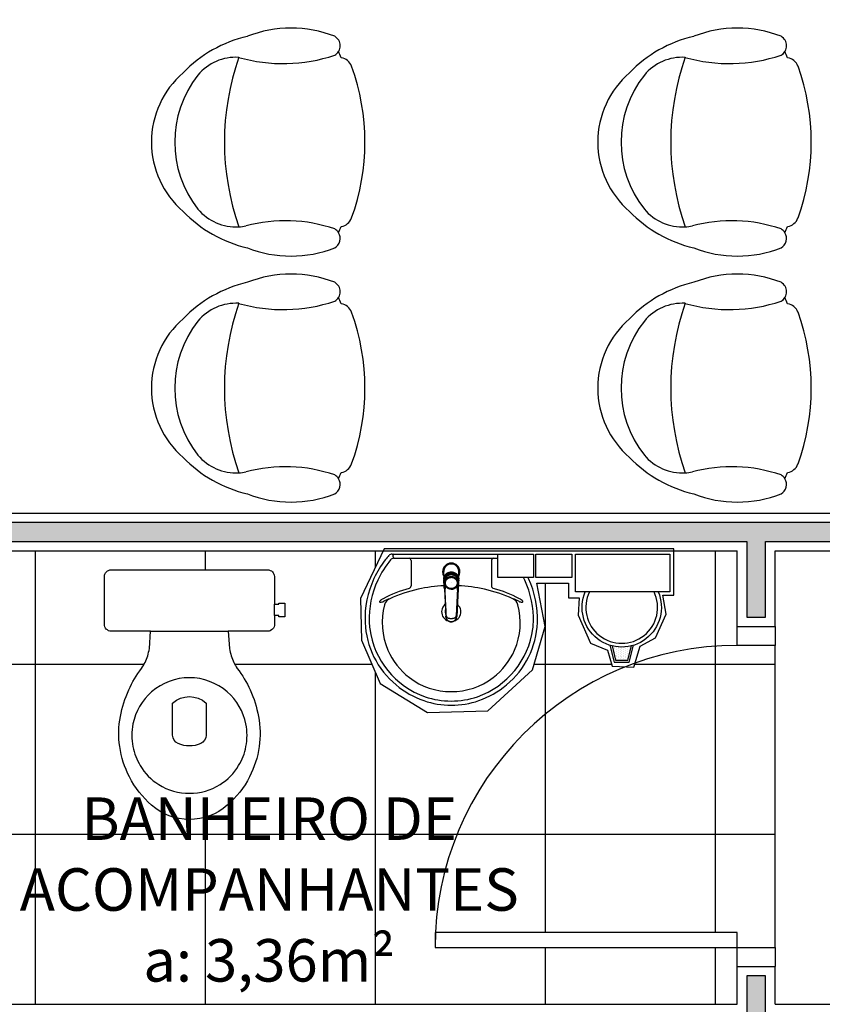
# Model space of a CAD drawing. Units: inches. Extents: x 1674 to 39482, y 1947 to 8447.
# Drawn here: x 14284 to 14497, y 4130 to 4390 of the extents above; entities that cross this region are included whole.
import ezdxf

# ---------------------------------------------------------------- set-up
doc = ezdxf.new("R2010")
doc.units = ezdxf.units.IN
doc.header["$MEASUREMENT"] = 0
doc.linetypes.add('CONTINU', pattern=[0])
for name, color, linetype in [('02', 2, 'Continuous'), ('250', 250, 'Continuous'), ('252', 252, 'Continuous'), ('EQUIP', 7, 'Continuous'), ('EQUIP_FIXOS', 13, 'Continuous'), ('EQUIP_I', 13, 'Continuous'), ('LINVISTA', 13, 'Continuous'), ('MOB_BemFina', 251, 'Continuous'), ('MOBILIARIO', 13, 'Continuous'), ('parede gesso', 135, 'Continuous'), ('UNIDADE', 4, 'Continuous')]:
    doc.layers.add(name, color=color, linetype=linetype)
doc.layers.add('VPORTS', color=9, linetype='Continuous', plot=False)
doc.styles.add('REGUA60', font='ARIALN.TTF')

# ---------------------------------------------------------------- blocks, each defined once
blk = doc.blocks.new('1173C_p')
at = {"color": 253, "linetype": 'Continuous'}
for p, q in [((-0.0163, -0.0488), (-0.0165, -0.045)), ((0.0163, -0.0488), (0.0165, -0.045))]:
    blk.add_line(p, q, dxfattribs=at)
at = {"color": 253, "linetype": 'CONTINU', "extrusion": (0, 0, -1)}
for points in [[(-0.0198, -0.0115, -0.13189), (-0.0229, 0, -0.414011), (0, 0.0229, -0.414011), (0.0229, 0, -0.132095), (0.0198, -0.0115)], [(0.0198, -0.0078, 0.094421), (0.0213, 0, 0.414218), (0, 0.0213, 0.414225), (-0.0213, 0, 0.094419), (-0.0198, -0.0078)], [(0.0184, -0.0289, -0.025793), (0.0174, -0.0306)], [(0.016, -0.0438, -0.004162), (0.0165, -0.045)], [(-0.0163, -0.0488, -0.000293), (-0.0129, -0.1208)], [(-0.0174, -0.0305, -0.02327), (-0.0184, -0.0289), (-0.0184, -0.0288), (-0.0188, -0.0281), (-0.0184, -0.0289)]]:
    blk.add_lwpolyline(points, format="xyb", dxfattribs=at)
at = {"color": 253, "linetype": 'CONTINU'}
for points in [[(-0.0198, -0.0115), (-0.0198, 0.0008)], [(0, 0.0006), (0, -0.0003)], [(-0.0193, -0.0178), (-0.0148, -0.0074)], [(-0.0193, -0.0207), (-0.0193, -0.0194)], [(-0.0175, -0.0242), (-0.0175, -0.0291)], [(0.0124, -0.0051), (0.0017, -0.0008)], [(-0.0184, -0.0289), (-0.0184, -0.0288)], [(-0.0165, -0.0346), (-0.016, -0.0438)], [(0, -0.0292), (0, -0.0294)], [(0.016, -0.0438), (0.0165, -0.0346)], [(0.0165, -0.045), (0.016, -0.0438)], [(0.0184, -0.0288), (0.0184, -0.0289)]]:
    blk.add_lwpolyline(points, dxfattribs=at)
for points in [[(0.0197, -0.0221, 0.014115), (0.0197, -0.021), (0.0198, -0.0194), (0.0198, 0.0008)], [(-0.0198, -0.0115), (-0.0198, -0.0194), (-0.0198, -0.021, 0.014158), (-0.0197, -0.0221)], [(-0.0193, -0.0178, 0.022469), (-0.0193, -0.0194)], [(-0.0193, -0.0178), (-0.0193, -0.0191, 0.022422), (-0.0193, -0.0207, 0.02241), (-0.0193, -0.0223, 0.005526), (-0.0175, -0.0268)], [(-0.0183, -0.021, 0.079202), (-0.0175, -0.0263)], [(-0.0124, -0.0051, 0.04335), (-0.0148, -0.0074)], [(-0.0124, -0.0051), (-0.0124, -0.0064, 0.0433), (-0.0148, -0.0087), (-0.0148, -0.0074)], [(0.0017, -0.0008), (0.0017, -0.0021, 0.020932), (0, -0.002, 0.02091), (-0.0017, -0.0021), (-0.0017, -0.0008), (-0.0124, -0.0051)], [(-0.0017, -0.0008, -0.02099), (0, -0.0007, -0.020996), (0.0017, -0.0008)], [(0.0148, -0.0074, 0.043592), (0.0124, -0.0051)], [(0.0193, -0.0178), (0.0148, -0.0074), (0.0148, -0.0087, 0.043556), (0.0124, -0.0064), (0.0124, -0.0051)], [(0.0193, -0.0207, -0.022421), (0.0193, -0.0223, -0.006199), (0.0174, -0.0268)], [(0.0174, -0.0263, 0.078954), (0.0183, -0.021)], [(0.0174, -0.0242), (0.0174, -0.0291, -0.013429), (0.0174, -0.03)], [(0.0193, -0.0207, 0.02241), (0.0193, -0.0191), (0.0193, -0.0178)], [(0.0193, -0.0207), (0.0193, -0.0194, 0.022418), (0.0193, -0.0178)], [(-0.0184, -0.0289), (-0.0189, -0.0281), (-0.0184, -0.0288), (-0.0184, -0.0289, 0.023468), (-0.0174, -0.0305)], [(-0.0184, -0.0433), (-0.0183, -0.0455), (-0.0146, -0.1175, 0.0157), (-0.0146, -0.118)], [(-0.0129, -0.1208, 0.000292), (-0.0163, -0.0488)], [(0.0184, -0.0433), (0.0183, -0.0455), (0.0146, -0.1175, -0.0157), (0.0146, -0.118)], [(0.0174, -0.0306, 0.025781), (0.0184, -0.0289)], [(-0.0143, -0.12), (-0.0146, -0.118, -0.016453), (-0.0146, -0.1175)], [(-0.0143, -0.1201, 0.0159), (-0.0142, -0.1208)], [(0.0142, -0.1208, 0.016555), (0.0143, -0.1201), (0.0143, -0.12), (0.0145, -0.118, 0.016767), (0.0146, -0.1175)]]:
    blk.add_lwpolyline(points, format="xyb", dxfattribs=at)
for points, degree in [([(0, 0.0213), (-0.004, 0.0213), (-0.0075, 0.0203), (-0.011, 0.0188), (-0.0145, 0.0162), (-0.0175, 0.0125), (-0.0198, 0.0073), (-0.0198, 0.0008)], 7), ([(0.0198, 0.0008), (0.0198, 0.0073), (0.0175, 0.0125), (0.0145, 0.0162), (0.0109, 0.0188), (0.0075, 0.0203), (0.004, 0.0213), (0, 0.0213)], 7), ([(-0.0198, -0.0194), (-0.0198, -0.0112), (-0.0156, -0.0063), (-0.013, -0.0044), (-0.0101, -0.0019), (-0.0063, -0.0009), (-0.0034, -0.0003), (0, -0.0003)], 7), ([(-0.0189, -0.0281), (-0.0191, -0.0266), (-0.0194, -0.0252), (-0.0196, -0.0237), (-0.0197, -0.0221)], 4), ([(-0.0184, -0.0433), (-0.0187, -0.0396), (-0.0189, -0.0359), (-0.0191, -0.0323), (-0.0193, -0.029), (-0.0195, -0.0256), (-0.0197, -0.0221)], 6), ([(-0.0148, -0.0087), (-0.0158, -0.0111), (-0.0166, -0.0132), (-0.0175, -0.0151), (-0.0183, -0.0171), (-0.0193, -0.0191)], 5), ([(0, -0.0033), (-0.006, -0.0033), (-0.0116, -0.0057), (-0.0158, -0.0098), (-0.0183, -0.0152), (-0.0183, -0.021)], 5), ([(-0.0175, -0.0242), (-0.0175, -0.0192), (-0.0155, -0.0141), (-0.0115, -0.0098), (-0.0059, -0.0074), (0, -0.0074)], 5), ([(-0.0175, -0.0291), (-0.0175, -0.0238), (-0.0153, -0.0185), (-0.011, -0.0143), (-0.0055, -0.0123), (0, -0.0123)], 5), ([(-0.0155, -0.0296), (-0.0155, -0.0249), (-0.0136, -0.0202), (-0.0098, -0.0165), (-0.0049, -0.0146), (0, -0.0146)], 5), ([(-0.0017, -0.0021), (-0.004, -0.0032), (-0.006, -0.0041), (-0.0081, -0.0049), (-0.0102, -0.0057), (-0.0124, -0.0064)], 5), ([(0, -0.0064), (-0.0027, -0.0064), (-0.0053, -0.007), (-0.0076, -0.0081), (-0.0096, -0.0095), (-0.0113, -0.0113)], 5), ([(0, -0.0003), (0.0033, -0.0003), (0.0063, -0.0009), (0.0101, -0.0019), (0.013, -0.0044), (0.0156, -0.0063), (0.0198, -0.0112), (0.0198, -0.0194)], 7), ([(0.0183, -0.021), (0.0183, -0.0152), (0.0158, -0.0098), (0.0116, -0.0057), (0.006, -0.0033), (0, -0.0033)], 5), ([(0.0113, -0.0113), (0.0096, -0.0095), (0.0076, -0.0081), (0.0052, -0.007), (0.0027, -0.0064), (0, -0.0064)], 5), ([(0, -0.0074), (0.0059, -0.0074), (0.0115, -0.0098), (0.0155, -0.0141), (0.0174, -0.0192), (0.0174, -0.0242)], 5), ([(0, -0.0123), (0.0055, -0.0123), (0.011, -0.0143), (0.0153, -0.0185), (0.0174, -0.0238), (0.0174, -0.0291)], 5), ([(0, -0.0146), (0.0049, -0.0146), (0.0097, -0.0165), (0.0136, -0.0202), (0.0155, -0.0249), (0.0155, -0.0296)], 5), ([(0.0124, -0.0064), (0.0101, -0.0057), (0.0081, -0.0049), (0.006, -0.0041), (0.004, -0.0032), (0.0017, -0.0021)], 5), ([(0.0193, -0.0191), (0.0183, -0.0171), (0.0175, -0.0151), (0.0166, -0.0132), (0.0158, -0.0111), (0.0148, -0.0087)], 5), ([(0.0197, -0.0221), (0.0195, -0.0256), (0.0193, -0.029), (0.0191, -0.0323), (0.0189, -0.0359), (0.0186, -0.0396), (0.0184, -0.0433)], 6), ([(0.0188, -0.0281), (0.0191, -0.0265), (0.0193, -0.0253), (0.0195, -0.0241), (0.0196, -0.0231), (0.0197, -0.0221)], 5), ([(0, -0.046), (-0.0056, -0.046), (-0.0111, -0.0439), (-0.0154, -0.0396), (-0.0175, -0.0343), (-0.0175, -0.0291)], 5), ([(0, -0.0446), (-0.0049, -0.0446), (-0.0098, -0.0428), (-0.0136, -0.039), (-0.0155, -0.0343), (-0.0155, -0.0296)], 5), ([(0, -0.046), (0.0056, -0.046), (0.0111, -0.0439), (0.0154, -0.0396), (0.0174, -0.0343), (0.0174, -0.0291)], 5), ([(0.0155, -0.0296), (0.0155, -0.0343), (0.0136, -0.039), (0.0097, -0.0428), (0.0049, -0.0446), (0, -0.0446)], 5), ([(-0.0142, -0.1208), (-0.0136, -0.1239), (-0.0119, -0.1268), (-0.0095, -0.1293), (-0.0064, -0.1313), (-0.0032, -0.1323), (0, -0.1323)], 6), ([(-0.0131, -0.117), (-0.0129, -0.121), (-0.0091, -0.1229), (-0.0041, -0.1233), (0, -0.1233)], 4), ([(0, -0.1233), (0.0041, -0.1233), (0.0091, -0.1229), (0.0129, -0.121), (0.0131, -0.117)], 4), ([(0, -0.1323), (0.0032, -0.1323), (0.0064, -0.1313), (0.0095, -0.1293), (0.0119, -0.1268), (0.0136, -0.1239), (0.0142, -0.1208)], 6), ([(0, -0.1323), (0, -0.1323), (0, -0.1323), (0, -0.1323), (0, -0.1322), (0, -0.1321)], 5)]:
    blk.add_open_spline(points, degree=degree, dxfattribs=at)
blk = doc.blocks.new('aps_pia_pl5')
h = blk.add_hatch()
h.set_pattern_fill('DOTS', color=253, scale=0.3, style=0)
h.set_pattern_definition([(180, (-0.243112, -0.6682743), (-0.00238125, 0.0047625), [0, -0.0047625])])
edge = h.paths.add_edge_path()
edge.add_line((-0.2813, -0.6361), (-0.2431, -0.6265))
edge.add_ellipse((-0.1413, -0.6522), major_axis=(-0.0742, 0.0742), ratio=1, start_angle=30.8655, end_angle=45)
edge.add_ellipse((-0.1413, -0.6522), major_axis=(0.0742, 0.0742), ratio=1, start_angle=135, end_angle=149.1345)
edge.add_line((-0.2431, -0.6778), (-0.2813, -0.6683))
edge.add_line((-0.2813, -0.6683), (-0.2813, -0.6361))
at = {"color": 253}
for p, q in [((0, -0.0442), (0, -0.201)), ((-0.0171, -0.0945), (-0.0842, -0.0945)), ((0, -0.201), (0, -0.3578)), ((-0.0171, -0.3075), (-0.0842, -0.3075)), ((-0.2416, -0.621), (-0.2863, -0.6322)), ((-0.2863, -0.6322), (-0.2863, -0.6722)), ((-0.2431, -0.6265), (-0.2813, -0.6361)), ((-0.2813, -0.6361), (-0.2813, -0.6683)), ((-0.2863, -0.6722), (-0.2416, -0.6834)), ((-0.2813, -0.6683), (-0.2431, -0.6778))]:
    blk.add_line(p, q, dxfattribs=at)
for points in [[(0, -0.419), (-0.0622, -0.419), (-0.0622, -0.324), (0, -0.324)], [(0, -0.5202), (-0.0622, -0.5202), (-0.0622, -0.4252), (0, -0.4252)], [(0, -0.7797), (-0.1, -0.7797), (-0.1, -0.5297), (0, -0.5297)]]:
    blk.add_lwpolyline(points, close=True, dxfattribs=at)
for centre, radius, start, end in [((-0.172, -0.198), 0.2254, 92.3468, 140.682), ((-0.1725, -0.2288), 0.2562, 65.081, 91.955), ((-0.1763, -0.2342), 0.2628, 52.3096, 64.8213), ((-0.1817, -0.2011), 0.1828, 75.0345, 113.3354), ((-0.1394, -0.0471), 0.0231, 23.2243, 77.9201), ((-0.1257, -0.0132), 0.00195, 46.5843, 181.3407), ((-0.1079, -0.0126), 0.0197, 181.7685, 209.5159), ((-0.2612, -0.0919), 0.1529, 20.6244, 27.0531), ((-0.1537, -0.0391), 0.0401, 27.6293, 42.9931), ((-0.4492, -0.1912), 0.3725, 15.8037, 27.2783), ((-0.1805, -0.2029), 0.1849, 113.4729, 142.4355), ((-0.4737, -0.1966), 0.3893, 12.3293, 24.0416), ((-0.1763, -0.2342), 0.2628, 48.9141, 52.3096), ((-0.0101, -0.044), 0.0101, 358.6829, 50.205), ((-0.1681, -0.2051), 0.233, 139.9389, 160.6948), ((-0.1829, -0.2002), 0.1813, 142.6439, 180.2602), ((-0.0841, -0.0874), 0.00714, 199.6014, 268.7233), ((-0.0172, -0.0885), 0.00599, 270.8385, 351.5333), ((-0.1752, -0.2006), 0.2248, 161.1683, 180.0929), ((-0.4428, -0.1971), 0.3593, 2.3817, 13.4577), ((-0.1528, -0.201), 0.0255, 34.9422, 325.0926), ((-0.1752, -0.2014), 0.2248, 179.9071, 198.8317), ((-0.1829, -0.2018), 0.1813, 179.7398, 217.3561), ((-0.1528, -0.201), 0.0164, 58.1438, 126.6778), ((-0.1528, -0.201), 0.0164, 233.2406, 289.4036), ((-0.1528, -0.201), 0.0164, 301.3324, 301.9598), ((-0.4428, -0.2049), 0.3593, 346.5423, 357.6208), ((-0.1681, -0.1969), 0.233, 199.3052, 220.0611), ((-0.1805, -0.1991), 0.1849, 217.5645, 246.5271), ((-0.4737, -0.2054), 0.3893, 335.9584, 347.6707), ((-0.4492, -0.2108), 0.3725, 332.7217, 344.1963), ((-0.0841, -0.3146), 0.00714, 91.2767, 160.3986), ((-0.0172, -0.3135), 0.00599, 8.4667, 89.1615), ((-0.172, -0.204), 0.2254, 219.318, 267.6532), ((-0.1394, -0.3549), 0.0231, 282.0799, 336.7757), ((-0.2612, -0.3101), 0.1529, 332.9469, 339.3756), ((-0.1817, -0.2009), 0.1828, 246.6646, 284.9655), ((-0.1079, -0.3894), 0.0197, 150.4841, 178.2315), ((-0.1257, -0.3888), 0.00195, 178.6593, 313.4157), ((-0.1537, -0.3629), 0.0401, 317.0069, 332.3707), ((-0.1725, -0.1732), 0.2562, 268.045, 294.919), ((-0.1763, -0.1678), 0.2628, 295.1787, 295.6602), ((-0.1413, -0.6522), 0.095, 64.2375, 295.7625)]:
    blk.add_arc(centre, radius, start, end, dxfattribs=at)
at = {"color": 253, "extrusion": (0, 0, -1)}
blk.add_ellipse((-0.1413, -0.6522), major_axis=(-0.0742, 0.0742), ratio=1, start_param=9.806016, end_param=13.755929, dxfattribs=at)
at = {"layer": 'MOB_BemFina', "color": 253}
for p, q in [((-0.0113, -0.0486), (-0.0113, -0.201)), ((-0.0073, -0.0468), (-0.0029, -0.0468)), ((-0.0113, -0.201), (-0.0113, -0.324))]:
    blk.add_line(p, q, dxfattribs=at)
for centre, radius, start, end in [((-0.1681, -0.2051), 0.222, 97.7107, 160.6831), ((-0.172, -0.198), 0.2145, 92.3568, 96.9303), ((-0.1725, -0.2288), 0.2452, 65.0868, 91.9463), ((-0.1763, -0.2342), 0.2518, 50.3606, 64.8157), ((-0.0208, -0.0483), 0.00953, 358.4764, 57.292), ((-0.0072, -0.05), 0.0032, 92.1883, 161.5515), ((-0.0029, -0.049), 0.00223, 10.4987, 89.8901), ((-0.1752, -0.2006), 0.2139, 161.1804, 180.0929), ((-0.1752, -0.2014), 0.2139, 179.9071, 198.8196), ((-0.1681, -0.1969), 0.222, 199.3169, 262.2893), ((-0.172, -0.204), 0.2145, 263.0697, 267.6432), ((-0.1725, -0.1732), 0.2452, 268.0537, 294.9132), ((-0.1763, -0.1678), 0.2518, 295.1843, 296.862)]:
    blk.add_arc(centre, radius, start, end, dxfattribs=at)
at = {"color": 253, "rotation": 270}
blk.add_blockref('1173C_p', (-0.047, -0.201), dxfattribs=at)
blk = doc.blocks.new('Poltrona05')
at = {"color": 253}
blk.add_line((0.1773, -0.1232), (0.1773, -0.1232), dxfattribs=at)
for centre, radius, start, end in [((0, -0.2428), 0.2428, 40.9093, 139.0907), ((0, -0.3472), 0.2857, 51.6284, 128.3716), ((0.0582, -0.3334), 0.3474, 134.0752, 166.7667), ((-0.0582, -0.3334), 0.3474, 13.2333, 45.9248), ((-0.0937, -0.2239), 0.1309, 129.7009, 183.2638), ((0.0937, -0.2239), 0.1309, 356.7362, 50.2991), ((0, -0.8698), 0.6767, 70.6332, 109.3668), ((-0.0937, -0.2239), 0.1309, 183.2638, 191.6207), ((-0.0937, -0.2239), 0.1309, 183.2638, 191.6207), ((0.6386, -0.3486), 0.4308, 164.1171, 198.4776), ((0.0171, -0.3695), 0.3188, 158.7311, 201.2689), ((-0.606, -0.3547), 0.398, 340.8646, 15.2029), ((-0.0171, -0.3695), 0.3188, 338.7311, 21.2689), ((-0.255, -0.4707), 0.0289, 209.9654, 301.3186), ((-0.255, -0.4707), 0.0289, 301.3186, 330.0346), ((-0.255, -0.4707), 0.0289, 301.3186, 330.0346), ((0.255, -0.4707), 0.0289, 209.9654, 330.0346), ((0.255, -0.4707), 0.0289, 209.9654, 238.6814), ((0.255, -0.4707), 0.0289, 209.9654, 238.6814), ((0, 0.0425), 0.589, 245.9552, 247.7183), ((0, 0.0425), 0.589, 245.9552, 247.7183), ((0, 0.0425), 0.589, 245.9552, 247.7183), ((-0.1894, -0.4975), 0.0343, 188.349, 250.688), ((0.1894, -0.4975), 0.0343, 289.312, 351.651), ((0, 0.0425), 0.589, 292.2817, 294.0448), ((0, 0.0425), 0.589, 292.2817, 294.0448), ((0, 0.0425), 0.589, 292.2817, 294.0448), ((0, 0.0238), 0.589, 250.0754, 289.9246)]:
    blk.add_arc(centre, radius, start, end, dxfattribs=at)
blk = doc.blocks.new('SAC717S2')
at = {"layer": 'EQUIP', "color": 253, "linetype": 'ByBlock'}
blk.add_lwpolyline([(0, -67.6, 0.182004), (10, -63.8, 0.098298), (15.9, -56.3, 0.085166), (18.45, -48.3, 0.08648), (18.25, -40.3, 0.067868), (16.05, -33.3, 0.06199), (12.65, -27.6, -0.060779), (11.05, -24.3, -0.023796), (10.6, -22.3), (10.28, -17.75), (20.7, -17.75, 0.424217), (22.5, -15.85), (22.5, -13.6), (22.5, -10.6), (22.5, -3.3, 0.418036), (20.7, -1.5), (0, -1.5), (-20.7, -1.5, 0.418036), (-22.5, -3.3), (-22.5, -10.6), (-23.65, -10.6), (-23.65, -10.3), (-25.25, -10.3), (-25.25, -12.1), (-25.25, -13.9), (-23.65, -13.9), (-23.65, -13.6), (-22.5, -13.6), (-22.5, -15.85, 0.424217), (-20.7, -17.75), (-10.28, -17.75), (-10.6, -22.3, -0.023796), (-11.05, -24.3, -0.060779), (-12.65, -27.6, 0.06199), (-16.05, -33.3, 0.067868), (-18.25, -40.3, 0.08648), (-18.45, -48.3, 0.085166), (-15.9, -56.3, 0.098298), (-10, -63.8, 0.182004)], format="xyb", close=True, dxfattribs=at)
at = {"layer": 'EQUIP_I', "color": 253}
for p, q in [((0, -17.75), (-10.28, -17.75)), ((10.28, -17.75), (0, -17.75))]:
    blk.add_line(p, q, dxfattribs=at)
blk.add_lwpolyline([(-22.5, -13.6), (-22.5, -10.6)], dxfattribs=at)
for points in [[(0, -30.05, -0.18052), (10, -33.8, -0.167158), (14.95, -42.3, -0.1), (14.95, -48.3, -0.096291), (13, -53.3, -0.13332), (8.1, -58.3, -0.150886), (0, -60.65, -0.150886), (-8.1, -58.3, -0.13332), (-13, -53.3, -0.096291), (-14.95, -48.3, -0.1), (-14.95, -42.3, -0.167158), (-10, -33.8, -0.18052)], [(3, -47.5, 0.276984), (4.45, -45.3), (4.45, -36.8, 0.393258), (-4.45, -36.8), (-4.45, -45.3, 0.276984), (-3, -47.5, 0.2)]]:
    blk.add_lwpolyline(points, format="xyb", close=True, dxfattribs=at)

msp = doc.modelspace()

# ---------------------------------------------------------------- hatches: boundary and pattern name
at = {"layer": '252'}
h = msp.add_hatch(dxfattribs=at)
h.set_pattern_fill('_USER,_O', color=253, scale=45, double=1, pattern_type=0)
h.set_pattern_definition([(0, (14468.633, 4174.763), (0, 45), []), (90, (14468.633, 4174.763), (-45, 3e-15), [])])
h.paths.add_polyline_path([(14284.39592, 4249.76316), (14241.79592, 4249.76316), (14241.79592, 4207.47089, -8.2115537), (14236.99592, 4207.47089), (14236.99592, 4249.76316), (14194.39014, 4249.76316), (14194.39014, 4239.76316), (14194.39014, 4234.76316), (14194.39014, 4134.76317), (14194.39014, 4129.76316), (14284.39592, 4129.76316)])
h.paths.add_polyline_path([(14260.54361, 4162.99415), (14281.84124, 4162.99415), (14281.84124, 4147.79249), (14281.84124, 4132.59083), (14260.54361, 4132.59083), (14239.24599, 4132.59083), (14217.94837, 4132.59083), (14196.65074, 4132.59083), (14196.65074, 4147.79249), (14196.65074, 4162.99415), (14217.94837, 4162.99415), (14239.24599, 4162.99415)], flags=16)
h.paths.add_polyline_path([(14200.54367, 4147.41862), (14212.36817, 4147.41862), (14212.36817, 4133.37862), (14200.54367, 4133.37862)], flags=8)
h.paths.add_polyline_path([(14202.39205, 4162.62028), (14210.51979, 4162.62028), (14210.51979, 4148.54197), (14202.39205, 4148.54197)], flags=8)
h.paths.add_polyline_path([(14264.29927, 4147.41862), (14276.39831, 4147.41862), (14276.39831, 4133.37862), (14264.29927, 4133.37862)], flags=8)
h.paths.add_polyline_path([(14239.49643, 4147.41862), (14258.6059, 4147.41862), (14258.6059, 4133.22539), (14239.49643, 4133.22539)], flags=8)
h.paths.add_polyline_path([(14221.28901, 4147.41862), (14234.21807, 4147.41862), (14234.21807, 4133.37862), (14221.28901, 4133.37862)], flags=8)
h.paths.add_polyline_path([(14266.28492, 4162.62028), (14274.41267, 4162.62028), (14274.41267, 4148.54197), (14266.28492, 4148.54197)], flags=8)
h.paths.add_polyline_path([(14237.96729, 4162.62028), (14260.13504, 4162.62028), (14260.13504, 4148.26105), (14237.96729, 4148.26105)], flags=8)
h.paths.add_polyline_path([(14223.68967, 4162.62028), (14231.81742, 4162.62028), (14231.81742, 4148.54197), (14223.68967, 4148.54197)], flags=8)
h.paths.add_polyline_path([(14243.63282, 4187.33967), (14457.41352, 4187.33967), (14457.41352, 4149.24366), (14243.63282, 4149.24366)], flags=9)
h = msp.add_hatch(dxfattribs=at)
h.set_pattern_fill('_USER,_O', color=253, scale=45, double=1, pattern_type=0)
h.set_pattern_definition([(0, (14243.633, 4129.763), (0, 45), []), (90, (14243.633, 4129.763), (-45, 3e-15), [])])
h.paths.add_polyline_path([(14474.39592, 4249.76316), (14457.6324, 4249.76316), (14457.6324, 4238.04385), (14454.70588, 4238.04385), (14455.55297, 4233.04041), (14452.78052, 4226.80533), (14448.69877, 4224.57306), (14447.31275, 4220.03933, -0.086556294), (14474.39592, 4224.76316), (14474.39592, 4229.76316)])
h.paths.add_polyline_path([(14484.39592, 4224.76316), (14474.39592, 4224.76316, 0.086556294), (14447.31275, 4220.03933), (14447.00443, 4219.03079), (14444.87483, 4219.11708, 0.293743435), (14394.49598, 4148.76316), (14474.39592, 4148.76316), (14474.39592, 4144.76316), (14484.39592, 4144.76316)])
h.paths.add_polyline_path([(14444.87483, 4219.11708), (14441.30547, 4219.2617), (14440.0732, 4223.4954), (14435.52938, 4225.34279), (14432.29479, 4232.73249), (14432.5259, 4237.35103), (14429.75338, 4237.35103), (14429.75338, 4241.19985), (14421.35884, 4241.19985), (14423.51523, 4229.73043), (14420.20368, 4218.26101), (14408.42056, 4207.40744), (14392.40169, 4207.02255), (14379.84844, 4214.72012), (14374.91952, 4226.18954), (14374.68849, 4237.1971), (14380.67722, 4249.76316), (14284.39592, 4249.76316), (14284.39592, 4129.76316), (14474.39592, 4129.76316), (14474.39592, 4139.76316), (14474.39592, 4144.76316), (14394.39592, 4144.76316), (14394.39592, 4148.76316), (14394.49598, 4148.76316, -0.293743435)])
h.paths.add_polyline_path([(14339.39592, 4182.46316, -0.182004113), (14329.39592, 4178.66316, -0.182004113), (14319.39592, 4182.46316, -0.098297891), (14313.49592, 4189.96316, -0.085165584), (14310.94592, 4197.96316, -0.086479734), (14311.14592, 4205.96316, -0.06786777), (14313.34592, 4212.96316, -0.06199018), (14316.74592, 4218.66316, 0.060778511), (14318.34592, 4221.96316, 0.023796042), (14318.79592, 4223.96316), (14319.11821, 4228.51316), (14308.73233, 4228.51316, -0.430131824), (14306.89592, 4230.41316), (14306.89592, 4232.66316), (14306.89592, 4235.66316), (14306.89592, 4242.96316, -0.418035728), (14308.6938, 4244.76316), (14329.39592, 4244.76316), (14350.09804, 4244.76316, -0.418035729), (14351.89592, 4242.96316), (14351.89592, 4235.66316), (14353.04592, 4235.66316), (14353.04592, 4235.96316), (14354.64592, 4235.96316), (14354.64592, 4234.16316), (14354.64592, 4232.36316), (14353.04592, 4232.36316), (14353.04592, 4232.66316), (14351.89592, 4232.66316), (14351.89592, 4230.41316, -0.430131824), (14350.05951, 4228.51316), (14339.67363, 4228.51316), (14339.99592, 4223.96316, 0.023796042), (14340.44592, 4221.96316, 0.060778511), (14342.04592, 4218.66316, -0.06199018), (14345.44592, 4212.96316, -0.06786777), (14347.64592, 4205.96316, -0.086479734), (14347.84592, 4197.96316, -0.085165584), (14345.29592, 4189.96316, -0.098297891)], flags=16)
h.paths.add_polyline_path([(14337.49592, 4187.96316, -0.150885969), (14329.39592, 4185.61316, -0.150885969), (14321.29592, 4187.96316, -0.133320217), (14316.39592, 4192.96316, -0.096291061), (14314.44592, 4197.96316, -0.1), (14314.44592, 4203.96316, -0.167158438), (14319.39592, 4212.46316, -0.180520253), (14329.39592, 4216.21316, -0.180520253), (14339.39592, 4212.46316, -0.167158438), (14344.34592, 4203.96316, -0.1), (14344.34592, 4197.96316, -0.096291061), (14342.39592, 4192.96316, -0.133320217)], flags=0)
h.paths.add_polyline_path([(14332.39592, 4198.76316, -0.2), (14326.39592, 4198.76316, -0.276983965), (14324.94592, 4200.96316), (14324.94592, 4209.46316, -0.393258427), (14333.84592, 4209.46316), (14333.84592, 4200.96316, -0.276983965)], flags=0)
h.paths.add_polyline_path([(14243.63282, 4187.33967), (14457.41352, 4187.33967), (14457.41352, 4149.24366), (14243.63282, 4149.24366)], flags=9)
at = {"layer": 'parede gesso'}
h = msp.add_hatch(dxfattribs=at)
h.set_pattern_fill('HONEY', color=253, scale=12, style=0)
h.set_pattern_definition([(0, (14481.8959, 4252.2632), (2.25, 1.299038), [1.5, -3]), (120, (14481.8959, 4252.2632), (-2.25, 1.299038), [1.5, -3]), (60, (14481.8959, 4252.2632), (5e-09, 2.598076), [-3, 1.5])])
h.paths.add_polyline_path([(14706.89454, 4447.26316), (14754.39454, 4447.26316), (14754.39454, 4452.26316), (14706.89454, 4452.26316), (14706.89454, 4543.26316), (14701.89454, 4543.26316), (14701.89454, 4257.26316), (14481.89592, 4257.26316), (14481.89592, 4252.26316), (14706.89454, 4252.26316)])
h = msp.add_hatch(dxfattribs=at)
h.set_pattern_fill('HONEY', color=253, scale=12, style=0)
h.set_pattern_definition([(0, (14196.8901, 4232.2632), (2.25, 1.299038), [1.5, -3]), (120, (14196.8901, 4232.2632), (-2.25, 1.299038), [1.5, -3]), (60, (14196.8901, 4232.2632), (5e-09, 2.598076), [-3, 1.5])])
h.paths.add_polyline_path([(14481.89592, 4257.26316), (14196.89014, 4257.26316), (14196.89014, 4252.26316), (14476.89592, 4252.26316), (14476.89592, 4232.26316), (14481.89592, 4232.26316), (14481.89592, 4252.26316)])
h = msp.add_hatch(dxfattribs=at)
h.set_pattern_fill('HONEY', color=253, scale=12, style=0)
h.set_pattern_definition([(0, (14196.8959, 4112.2632), (2.25, 1.299038), [1.5, -3]), (120, (14196.8959, 4112.2632), (-2.25, 1.299038), [1.5, -3]), (60, (14196.8959, 4112.2632), (5e-09, 2.5980762), [-3, 1.5])])
h.paths.add_polyline_path([(14706.89454, 4127.26316), (14481.89592, 4127.26316), (14481.89592, 4137.26316), (14476.89592, 4137.26316), (14476.89592, 4127.26316), (14196.89592, 4127.26316), (14196.89592, 4122.26316), (14701.89454, 4122.26316), (14701.89454, 4112.26316), (14706.89454, 4112.26316)])

# ---------------------------------------------------------------- linework, layer by layer
at = {"layer": '02', "color": 253}
for points in [[(14484.39592, 4229.76316), (14484.39592, 4224.76316), (14474.39592, 4224.76316), (14474.39592, 4229.76316)], [(14474.39592, 4139.76316), (14474.39592, 4144.76316), (14484.39592, 4144.76316), (14484.39592, 4139.76316)]]:
    msp.add_lwpolyline(points, dxfattribs=at)
msp.add_lwpolyline([(14474.39592, 4148.76316), (14394.39592, 4148.76316), (14394.39592, 4144.76316), (14474.39592, 4144.76316)], close=True, dxfattribs=at)
at = {"layer": '250', "color": 253}
msp.add_line((14484.39592, 4144.76316), (14484.39592, 4224.76316), dxfattribs=at)
at = {"layer": 'LINVISTA', "color": 253}
msp.add_arc((14474.39592, 4144.76316), 80, 90, 180, dxfattribs=at)
at = {"layer": 'parede gesso', "color": 253}
msp.add_lwpolyline([(14476.89592, 4252.26316), (14476.89592, 4232.26316), (14481.89592, 4232.26316), (14481.89592, 4252.26316), (14706.89454, 4252.26316), (14706.89454, 4447.26316), (14754.39454, 4447.26316), (14754.39454, 4452.26316), (14706.89454, 4452.26316), (14706.89454, 4543.26316), (14701.89454, 4543.26316), (14701.89454, 4257.26316), (14196.89014, 4257.26316), (14196.89014, 4252.26316), (14476.89592, 4252.26316)], dxfattribs=at)
msp.add_lwpolyline([(14706.89454, 4127.26316), (14481.89592, 4127.26316), (14481.89592, 4137.26316), (14476.89592, 4137.26316), (14476.89592, 4127.26316), (14196.89592, 4127.26316), (14196.89592, 4122.26316), (14701.89454, 4122.26316), (14701.89454, 4112.26316), (14706.89454, 4112.26316)], close=True, dxfattribs=at)
at = {"layer": 'UNIDADE', "color": 253}
for p, q in [((14194.39592, 4259.76316), (14699.39454, 4259.76316)), ((14194.39592, 4249.76316), (14474.39592, 4249.76316)), ((14474.39592, 4229.76316), (14474.39592, 4249.76316)), ((14484.39592, 4229.76316), (14484.39592, 4249.76316)), ((14484.39592, 4249.76316), (14709.39454, 4249.76316)), ((14474.39592, 4229.76316), (14484.39592, 4229.76316)), ((14474.39592, 4129.76316), (14474.39592, 4139.76316)), ((14474.39592, 4139.76316), (14484.39592, 4139.76316)), ((14484.39592, 4129.76316), (14484.39592, 4139.76316)), ((14194.39592, 4129.76316), (14474.39592, 4129.76316)), ((14484.39592, 4129.76316), (14709.39454, 4129.76316))]:
    msp.add_line(p, q, dxfattribs=at)
at = {"layer": 'VPORTS', "color": 253}
msp.add_lwpolyline([(14457.6324, 4250.28651), (14380.92664, 4250.28651), (14374.68849, 4237.1971), (14374.91952, 4226.18954), (14379.84844, 4214.72012), (14392.40169, 4207.02255), (14408.42056, 4207.40744), (14420.20368, 4218.26101), (14423.51523, 4229.73043), (14421.35884, 4241.19985), (14429.75338, 4241.19985), (14429.75338, 4237.35103), (14432.5259, 4237.35103), (14432.29479, 4232.73249), (14435.52938, 4225.34279), (14440.0732, 4223.4954), (14441.30547, 4219.2617), (14447.00443, 4219.03079), (14448.69877, 4224.57306), (14452.78052, 4226.80533), (14455.55297, 4233.04041), (14454.70588, 4238.04385), (14457.6324, 4238.04385), (14457.6324, 4250.28651)], close=True, dxfattribs=at)

# ---------------------------------------------------------------- block references
at = {"layer": 'EQUIP', "color": 253, "xscale": -1}
msp.add_blockref('SAC717S2', (14329.39592, 4246.26316), dxfattribs=at)
at = {"layer": 'EQUIP_FIXOS', "color": 253, "xscale": 100, "yscale": 100, "zscale": 100, "rotation": 90.0000000004002}
msp.add_blockref('aps_pia_pl5', (14378.60055, 4248.94547), dxfattribs=at)
at = {"layer": 'MOBILIARIO', "color": 253, "xscale": 100, "yscale": 100, "zscale": 100, "rotation": 90}
for p in [(14319.33617, 4357.9865), (14437.48431, 4357.9865), (14319.33617, 4292.87182), (14437.48431, 4292.87182)]:
    msp.add_blockref('Poltrona05', p, dxfattribs=at)

# ---------------------------------------------------------------- texts
at = {"insert": (14350.52317, 4184.52717), "char_height": 11.25, "width": 228.519279, "attachment_point": 2, "style": 'REGUA60'}
msp.add_mtext('BANHEIRO DE ACOMPANHANTES \\Pa: 3,36m²', dxfattribs=at)

doc.saveas('drawing.dxf')
